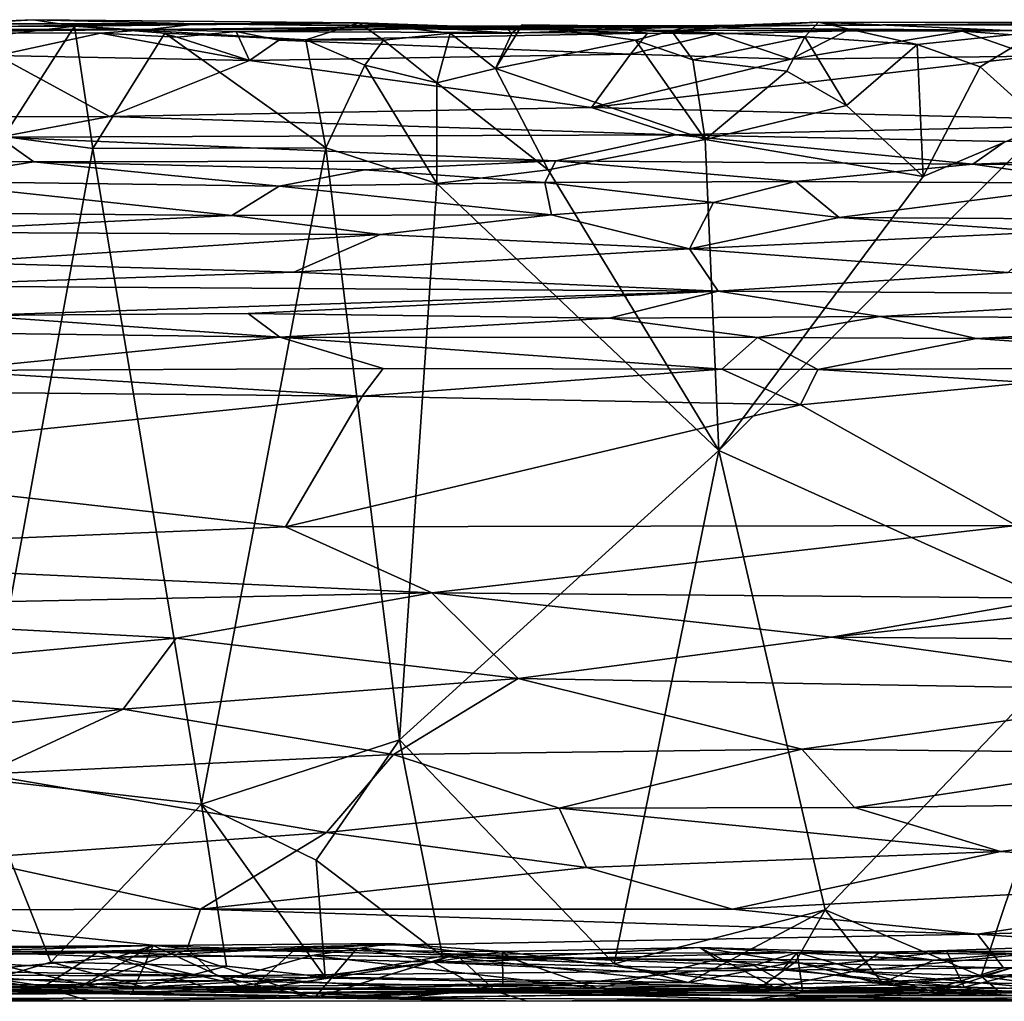
# Model space of a CAD drawing. Units: metres. Extents: x -28.4 to 6.6, y 3.9 to 6.4.
# Drawn here: x -16.5 to -14.5, y 4.4 to 6.4 of the extents above; entities that cross this region are included whole.
import ezdxf

# ---------------------------------------------------------------- set-up
doc = ezdxf.new("R2010")
doc.units = ezdxf.units.M

msp = doc.modelspace()

# ---------------------------------------------------------------- linework, layer by layer
at = {"layer": '1'}
for points in [[(-17.2288, 6.380684, 3.454499), (-16.153139, 6.380524, 3.643913), (-16.70057, 6.380894, 3.468681)], [(-17.2288, 6.380684, 3.454499), (-17.039294, 6.369578, 4.925652), (-16.153139, 6.380524, 3.643913)], [(-16.153139, 6.380524, 3.643913), (-17.039294, 6.369578, 4.925652), (-16.251597, 6.369295, 4.86925)], [(-16.487102, 6.389282, 3.324998), (-16.735593, 6.375548, 3.274455), (-16.70057, 6.380894, 3.468681)], [(-16.403945, 6.376207, 3.28364), (-16.735593, 6.375548, 3.274455), (-16.487102, 6.389282, 3.324998)], [(-16.153139, 6.380524, 3.643913), (-16.487102, 6.389282, 3.324998), (-16.70057, 6.380894, 3.468681)], [(-16.487102, 6.389282, 3.324998), (-16.153139, 6.380524, 3.643913), (-15.824854, 6.382897, 3.317384)], [(-15.824854, 6.382897, 3.317384), (-16.403945, 6.376207, 3.28364), (-16.487102, 6.389282, 3.324998)], [(-15.932834, 6.347969, 3.276737), (-16.403945, 6.376207, 3.28364), (-15.824854, 6.382897, 3.317384)], [(-16.153139, 6.380524, 3.643913), (-16.251597, 6.369295, 4.86925), (-15.611812, 6.376354, 3.948854)], [(-16.153139, 6.380524, 3.643913), (-15.525386, 6.372426, 3.587039), (-15.824854, 6.382897, 3.317384)], [(-16.153139, 6.380524, 3.643913), (-15.611812, 6.376354, 3.948854), (-15.525386, 6.372426, 3.587039)], [(-15.824854, 6.382897, 3.317384), (-15.774177, 6.347881, 3.269138), (-15.932834, 6.347969, 3.276737)], [(-15.824854, 6.382897, 3.317384), (-15.525386, 6.372426, 3.587039), (-15.512866, 6.362064, 3.39172)], [(-15.824854, 6.382897, 3.317384), (-15.512866, 6.362064, 3.39172), (-15.638536, 6.361721, 3.282169)], [(-15.824854, 6.382897, 3.317384), (-15.638536, 6.361721, 3.282169), (-15.774177, 6.347881, 3.269138)], [(-15.611812, 6.376354, 3.948854), (-14.445803, 6.367199, 5.209818), (-13.907173, 6.38042, 3.531647)], [(-14.845009, 6.377831, 3.551815), (-15.611812, 6.376354, 3.948854), (-13.907173, 6.38042, 3.531647)], [(-15.611812, 6.376354, 3.948854), (-14.845009, 6.377831, 3.551815), (-15.525386, 6.372426, 3.587039)], [(-15.546246, 6.29006, 3.287061), (-15.512866, 6.362064, 3.39172), (-15.492045, 6.378634, 3.297906)], [(-15.260999, 6.347742, 3.264156), (-15.546246, 6.29006, 3.287061), (-15.492045, 6.378634, 3.297906)], [(-15.525386, 6.372426, 3.587039), (-14.845009, 6.377831, 3.551815), (-15.152554, 6.374984, 3.412358)], [(-15.512866, 6.362064, 3.39172), (-15.152554, 6.374984, 3.412358), (-15.492045, 6.378634, 3.297906)], [(-15.18804, 6.366662, 3.301452), (-15.260999, 6.347742, 3.264156), (-15.492045, 6.378634, 3.297906)], [(-15.492045, 6.378634, 3.297906), (-15.152554, 6.374984, 3.412358), (-15.18804, 6.366662, 3.301452)], [(-14.888278, 6.384166, 3.304758), (-14.915908, 6.35428, 3.264042), (-15.18804, 6.366662, 3.301452)], [(-15.152554, 6.374984, 3.412358), (-14.888278, 6.384166, 3.304758), (-15.18804, 6.366662, 3.301452)], [(-14.845009, 6.377831, 3.551815), (-14.888278, 6.384166, 3.304758), (-15.152554, 6.374984, 3.412358)], [(-14.687495, 6.33865, 3.249922), (-14.915908, 6.35428, 3.264042), (-14.888278, 6.384166, 3.304758)], [(-14.845009, 6.377831, 3.551815), (-14.148798, 6.383439, 3.318385), (-14.888278, 6.384166, 3.304758)], [(-14.441444, 6.364619, 3.264492), (-14.687495, 6.33865, 3.249922), (-14.888278, 6.384166, 3.304758)], [(-14.441444, 6.364619, 3.264492), (-14.888278, 6.384166, 3.304758), (-14.148798, 6.383439, 3.318385)], [(-14.845009, 6.377831, 3.551815), (-13.907173, 6.38042, 3.531647), (-14.148798, 6.383439, 3.318385)], [(-16.251597, 6.369295, 4.86925), (-17.039294, 6.369578, 4.925652), (-16.839568, 6.362871, 5.24847)], [(-16.251597, 6.369295, 4.86925), (-16.839568, 6.362871, 5.24847), (-16.35044, 6.361969, 5.262902)], [(-16.561253, 6.316514, 5.277742), (-16.35044, 6.361969, 5.262902), (-16.839568, 6.362871, 5.24847)], [(-16.650485, 6.346626, 3.251378), (-16.735593, 6.375548, 3.274455), (-16.403945, 6.376207, 3.28364)], [(-16.650485, 6.346626, 3.251378), (-16.403945, 6.376207, 3.28364), (-16.547888, 6.151117, 3.260046)], [(-16.04752, 6.305852, 5.27913), (-16.35044, 6.361969, 5.262902), (-16.561253, 6.316514, 5.277742)], [(-16.403945, 6.376207, 3.28364), (-16.366129, 6.126841, 3.264774), (-16.547888, 6.151117, 3.260046)], [(-16.403945, 6.376207, 3.28364), (-16.219629, 6.361901, 3.273759), (-16.366129, 6.126841, 3.264774)], [(-15.932834, 6.347969, 3.276737), (-16.219629, 6.361901, 3.273759), (-16.403945, 6.376207, 3.28364)], [(-16.366129, 6.126841, 3.264774), (-16.219629, 6.361901, 3.273759), (-15.891668, 6.128029, 3.266922)], [(-16.194374, 6.353665, 5.26159), (-16.251597, 6.369295, 4.86925), (-16.35044, 6.361969, 5.262902)], [(-16.194374, 6.353665, 5.26159), (-16.35044, 6.361969, 5.262902), (-16.04752, 6.305852, 5.27913)], [(-16.251597, 6.369295, 4.86925), (-15.793809, 6.370408, 4.949859), (-15.611812, 6.376354, 3.948854)], [(-16.251597, 6.369295, 4.86925), (-16.074119, 6.365415, 5.236007), (-15.793809, 6.370408, 4.949859)], [(-16.074119, 6.365415, 5.236007), (-16.251597, 6.369295, 4.86925), (-16.194374, 6.353665, 5.26159)], [(-15.891668, 6.128029, 3.266922), (-16.219629, 6.361901, 3.273759), (-15.932834, 6.347969, 3.276737)], [(-16.074119, 6.365415, 5.236007), (-16.194374, 6.353665, 5.26159), (-16.04752, 6.305852, 5.27913)], [(-16.074119, 6.365415, 5.236007), (-15.554703, 6.372361, 5.212963), (-15.793809, 6.370408, 4.949859)], [(-15.236767, 6.361654, 5.247278), (-15.554703, 6.372361, 5.212963), (-16.074119, 6.365415, 5.236007)], [(-15.236767, 6.361654, 5.247278), (-16.074119, 6.365415, 5.236007), (-15.987333, 6.347415, 5.266247)], [(-16.074119, 6.365415, 5.236007), (-16.04752, 6.305852, 5.27913), (-15.987333, 6.347415, 5.266247)], [(-15.236767, 6.361654, 5.247278), (-15.987333, 6.347415, 5.266247), (-15.271069, 6.318944, 5.277034)], [(-15.274224, 6.367985, 5.018016), (-15.611812, 6.376354, 3.948854), (-15.793809, 6.370408, 4.949859)], [(-15.554703, 6.372361, 5.212963), (-15.274224, 6.367985, 5.018016), (-15.793809, 6.370408, 4.949859)], [(-15.638536, 6.361721, 3.282169), (-15.665734, 6.260583, 3.269492), (-15.774177, 6.347881, 3.269138)], [(-15.638536, 6.361721, 3.282169), (-15.546246, 6.29006, 3.287061), (-15.665734, 6.260583, 3.269492)], [(-15.512866, 6.362064, 3.39172), (-15.546246, 6.29006, 3.287061), (-15.638536, 6.361721, 3.282169)], [(-15.274224, 6.367985, 5.018016), (-14.445803, 6.367199, 5.209818), (-15.611812, 6.376354, 3.948854)], [(-15.274224, 6.367985, 5.018016), (-15.554703, 6.372361, 5.212963), (-15.236767, 6.361654, 5.247278)], [(-15.512866, 6.362064, 3.39172), (-15.525386, 6.372426, 3.587039), (-15.152554, 6.374984, 3.412358)], [(-15.274224, 6.367985, 5.018016), (-15.098099, 6.360184, 5.262604), (-14.831093, 6.366892, 5.246151)], [(-15.236767, 6.361654, 5.247278), (-15.098099, 6.360184, 5.262604), (-15.274224, 6.367985, 5.018016)], [(-14.831093, 6.366892, 5.246151), (-14.445803, 6.367199, 5.209818), (-15.274224, 6.367985, 5.018016)], [(-15.236767, 6.361654, 5.247278), (-15.271069, 6.318944, 5.277034), (-15.098099, 6.360184, 5.262604)], [(-14.944954, 6.309206, 5.278066), (-15.098099, 6.360184, 5.262604), (-15.271069, 6.318944, 5.277034)], [(-15.144148, 6.307833, 3.264574), (-15.260999, 6.347742, 3.264156), (-15.18804, 6.366662, 3.301452)], [(-15.18804, 6.366662, 3.301452), (-14.915908, 6.35428, 3.264042), (-15.144148, 6.307833, 3.264574)], [(-14.831093, 6.366892, 5.246151), (-15.098099, 6.360184, 5.262604), (-14.944954, 6.309206, 5.278066)], [(-14.831093, 6.366892, 5.246151), (-14.944954, 6.309206, 5.278066), (-14.595921, 6.365927, 5.263095)], [(-14.595921, 6.365927, 5.263095), (-14.944954, 6.309206, 5.278066), (-14.450526, 6.315134, 5.280103)], [(-14.831093, 6.366892, 5.246151), (-14.595921, 6.365927, 5.263095), (-14.445803, 6.367199, 5.209818)], [(-14.441444, 6.364619, 3.264492), (-14.558803, 6.293015, 3.241632), (-14.687495, 6.33865, 3.249922)], [(-14.595921, 6.365927, 5.263095), (-14.43678, 6.354646, 5.260053), (-14.445803, 6.367199, 5.209818)], [(-14.43678, 6.354646, 5.260053), (-14.595921, 6.365927, 5.263095), (-14.450526, 6.315134, 5.280103)], [(-14.441444, 6.364619, 3.264492), (-14.427479, 6.17432, 3.252925), (-14.558803, 6.293015, 3.241632)], [(-15.987333, 6.347415, 5.266247), (-16.04752, 6.305852, 5.27913), (-15.271069, 6.318944, 5.277034)], [(-15.812183, 6.296491, 3.251244), (-15.932834, 6.347969, 3.276737), (-15.774177, 6.347881, 3.269138)], [(-15.932834, 6.347969, 3.276737), (-15.812183, 6.296491, 3.251244), (-15.891668, 6.128029, 3.266922)], [(-15.812183, 6.296491, 3.251244), (-15.774177, 6.347881, 3.269138), (-15.665734, 6.260583, 3.269492)], [(-15.546246, 6.29006, 3.287061), (-15.260999, 6.347742, 3.264156), (-15.119324, 6.145296, 3.260406)], [(-15.119324, 6.145296, 3.260406), (-15.260999, 6.347742, 3.264156), (-15.144148, 6.307833, 3.264574)], [(-15.144148, 6.307833, 3.264574), (-14.915908, 6.35428, 3.264042), (-14.952934, 6.284155, 3.245621)], [(-14.952934, 6.284155, 3.245621), (-14.915908, 6.35428, 3.264042), (-14.831038, 6.214509, 3.25345)], [(-14.687495, 6.33865, 3.249922), (-14.831038, 6.214509, 3.25345), (-14.915908, 6.35428, 3.264042)], [(-14.831038, 6.214509, 3.25345), (-14.687495, 6.33865, 3.249922), (-14.675468, 6.070045, 3.252755)], [(-14.675468, 6.070045, 3.252755), (-14.687495, 6.33865, 3.249922), (-14.558803, 6.293015, 3.241632)], [(-15.271069, 6.318944, 5.277034), (-16.04752, 6.305852, 5.27913), (-15.35088, 6.210653, 5.278333)], [(-14.944954, 6.309206, 5.278066), (-15.271069, 6.318944, 5.277034), (-15.35088, 6.210653, 5.278333)], [(-17.294926, 6.190482, 5.280631), (-16.332511, 6.192258, 5.277775), (-16.561253, 6.316514, 5.277742)], [(-16.561253, 6.316514, 5.277742), (-16.332511, 6.192258, 5.277775), (-16.04752, 6.305852, 5.27913)], [(-16.04752, 6.305852, 5.27913), (-16.332511, 6.192258, 5.277775), (-15.35088, 6.210653, 5.278333)], [(-14.450526, 6.315134, 5.280103), (-15.35088, 6.210653, 5.278333), (-14.087081, 6.179496, 5.277728)], [(-14.450526, 6.315134, 5.280103), (-14.944954, 6.309206, 5.278066), (-15.35088, 6.210653, 5.278333)], [(-15.144148, 6.307833, 3.264574), (-14.952934, 6.284155, 3.245621), (-15.119324, 6.145296, 3.260406)], [(-15.665631, 6.05542, 3.264945), (-15.891668, 6.128029, 3.266922), (-15.812183, 6.296491, 3.251244)], [(-15.665631, 6.05542, 3.264945), (-15.812183, 6.296491, 3.251244), (-15.665734, 6.260583, 3.269492)], [(-15.43927, 6.083325, 3.26809), (-15.665734, 6.260583, 3.269492), (-15.546246, 6.29006, 3.287061)], [(-15.546246, 6.29006, 3.287061), (-15.119324, 6.145296, 3.260406), (-15.43927, 6.083325, 3.26809)], [(-15.119324, 6.145296, 3.260406), (-14.952934, 6.284155, 3.245621), (-14.831038, 6.214509, 3.25345)], [(-14.675468, 6.070045, 3.252755), (-14.558803, 6.293015, 3.241632), (-14.427479, 6.17432, 3.252925)], [(-15.665734, 6.260583, 3.269492), (-15.43927, 6.083325, 3.26809), (-15.665631, 6.05542, 3.264945)], [(-15.35088, 6.210653, 5.278333), (-16.332511, 6.192258, 5.277775), (-15.178604, 6.154896, 5.264041)], [(-15.178604, 6.154896, 5.264041), (-14.087081, 6.179496, 5.277728), (-15.35088, 6.210653, 5.278333)], [(-15.119324, 6.145296, 3.260406), (-14.831038, 6.214509, 3.25345), (-14.675468, 6.070045, 3.252755)], [(-17.294926, 6.190482, 5.280631), (-16.558076, 6.150328, 5.261464), (-16.332511, 6.192258, 5.277775)], [(-16.332511, 6.192258, 5.277775), (-16.558076, 6.150328, 5.261464), (-15.178604, 6.154896, 5.264041)], [(-14.508318, 6.14106, 5.256291), (-14.087081, 6.179496, 5.277728), (-15.178604, 6.154896, 5.264041)], [(-14.427479, 6.17432, 3.252925), (-15.091594, 5.511943, 3.254968), (-14.675468, 6.070045, 3.252755)], [(-15.091594, 5.511943, 3.254968), (-14.427479, 6.17432, 3.252925), (-14.315546, 5.161428, 3.250214)], [(-16.558076, 6.150328, 5.261464), (-17.227746, 6.107293, 5.18662), (-16.486604, 6.099852, 5.202606)], [(-16.600898, 4.843778, 3.249899), (-16.547888, 6.151117, 3.260046), (-16.366129, 6.126841, 3.264774)], [(-15.178604, 6.154896, 5.264041), (-16.558076, 6.150328, 5.261464), (-15.423391, 6.10212, 5.191769)], [(-16.486604, 6.099852, 5.202606), (-15.423391, 6.10212, 5.191769), (-16.558076, 6.150328, 5.261464)], [(-15.091594, 5.511943, 3.254968), (-15.43927, 6.083325, 3.26809), (-15.119324, 6.145296, 3.260406)], [(-15.178604, 6.154896, 5.264041), (-15.423391, 6.10212, 5.191769), (-14.573907, 6.095116, 5.193277)], [(-14.508318, 6.14106, 5.256291), (-15.178604, 6.154896, 5.264041), (-14.573907, 6.095116, 5.193277)], [(-15.119324, 6.145296, 3.260406), (-14.675468, 6.070045, 3.252755), (-15.091594, 5.511943, 3.254968)], [(-14.508318, 6.14106, 5.256291), (-14.573907, 6.095116, 5.193277), (-13.367817, 6.140033, 5.253463)], [(-14.573907, 6.095116, 5.193277), (-13.80094, 6.087406, 5.187412), (-13.367817, 6.140033, 5.253463)], [(-16.600898, 4.843778, 3.249899), (-16.366129, 6.126841, 3.264774), (-16.145146, 4.791702, 3.251137)], [(-16.145146, 4.791702, 3.251137), (-16.366129, 6.126841, 3.264774), (-15.891668, 6.128029, 3.266922)], [(-15.742063, 4.922382, 3.249854), (-16.145146, 4.791702, 3.251137), (-15.891668, 6.128029, 3.266922)], [(-15.742063, 4.922382, 3.249854), (-15.891668, 6.128029, 3.266922), (-15.665631, 6.05542, 3.264945)], [(-17.227746, 6.107293, 5.18662), (-16.734936, 6.060568, 5.190293), (-16.486604, 6.099852, 5.202606)], [(-16.734936, 6.060568, 5.190293), (-15.986545, 6.050404, 5.198658), (-16.486604, 6.099852, 5.202606)], [(-16.486604, 6.099852, 5.202606), (-15.812755, 6.083309, 5.189885), (-15.423391, 6.10212, 5.191769)], [(-15.812755, 6.083309, 5.189885), (-16.486604, 6.099852, 5.202606), (-15.986545, 6.050404, 5.198658)], [(-15.812755, 6.083309, 5.189885), (-15.445865, 6.057882, 5.189139), (-15.423391, 6.10212, 5.191769)], [(-15.423391, 6.10212, 5.191769), (-15.445865, 6.057882, 5.189139), (-14.935511, 6.059776, 5.1907)], [(-14.573907, 6.095116, 5.193277), (-15.423391, 6.10212, 5.191769), (-14.935511, 6.059776, 5.1907)], [(-15.812755, 6.083309, 5.189885), (-15.986545, 6.050404, 5.198658), (-15.445865, 6.057882, 5.189139)], [(-15.665631, 6.05542, 3.264945), (-15.43927, 6.083325, 3.26809), (-15.091594, 5.511943, 3.254968)], [(-14.935511, 6.059776, 5.1907), (-14.300076, 6.056602, 5.192056), (-14.573907, 6.095116, 5.193277)], [(-14.300076, 6.056602, 5.192056), (-13.80094, 6.087406, 5.187412), (-14.573907, 6.095116, 5.193277)], [(-17.034854, 5.99874, 5.255514), (-16.083252, 5.990586, 5.257477), (-16.734936, 6.060568, 5.190293)], [(-16.083252, 5.990586, 5.257477), (-15.986545, 6.050404, 5.198658), (-16.734936, 6.060568, 5.190293)], [(-15.445865, 6.057882, 5.189139), (-15.986545, 6.050404, 5.198658), (-15.431958, 5.99163, 5.259746)], [(-15.101861, 6.016922, 5.23732), (-14.935511, 6.059776, 5.1907), (-15.445865, 6.057882, 5.189139)], [(-15.101861, 6.016922, 5.23732), (-15.445865, 6.057882, 5.189139), (-15.431958, 5.99163, 5.259746)], [(-14.935511, 6.059776, 5.1907), (-15.101861, 6.016922, 5.23732), (-14.846486, 5.986613, 5.260005)], [(-14.935511, 6.059776, 5.1907), (-14.846486, 5.986613, 5.260005), (-14.300076, 6.056602, 5.192056)], [(-14.846486, 5.986613, 5.260005), (-13.729284, 5.979677, 5.25744), (-14.300076, 6.056602, 5.192056)], [(-15.431958, 5.99163, 5.259746), (-15.986545, 6.050404, 5.198658), (-16.083252, 5.990586, 5.257477)], [(-15.742063, 4.922382, 3.249854), (-15.665631, 6.05542, 3.264945), (-15.091594, 5.511943, 3.254968)], [(-15.151341, 5.922794, 5.271398), (-15.101861, 6.016922, 5.23732), (-15.431958, 5.99163, 5.259746)], [(-15.151341, 5.922794, 5.271398), (-14.846486, 5.986613, 5.260005), (-15.101861, 6.016922, 5.23732)], [(-17.034854, 5.99874, 5.255514), (-16.785205, 5.956745, 5.270565), (-16.083252, 5.990586, 5.257477)], [(-16.083252, 5.990586, 5.257477), (-16.785205, 5.956745, 5.270565), (-15.780867, 5.951982, 5.269119)], [(-15.431958, 5.99163, 5.259746), (-16.083252, 5.990586, 5.257477), (-15.780867, 5.951982, 5.269119)], [(-15.780867, 5.951982, 5.269119), (-15.151341, 5.922794, 5.271398), (-15.431958, 5.99163, 5.259746)], [(-14.846486, 5.986613, 5.260005), (-15.151341, 5.922794, 5.271398), (-14.414682, 5.956993, 5.264774)], [(-14.846486, 5.986613, 5.260005), (-14.414682, 5.956993, 5.264774), (-13.729284, 5.979677, 5.25744)], [(-15.780867, 5.951982, 5.269119), (-16.785205, 5.956745, 5.270565), (-16.64666, 5.894773, 5.271176)], [(-14.414682, 5.956993, 5.264774), (-15.151341, 5.922794, 5.271398), (-14.501758, 5.874197, 5.265511)], [(-15.780867, 5.951982, 5.269119), (-16.64666, 5.894773, 5.271176), (-15.956813, 5.875294, 5.26833)], [(-15.956813, 5.875294, 5.26833), (-15.151341, 5.922794, 5.271398), (-15.780867, 5.951982, 5.269119)], [(-15.092399, 5.836342, 5.252218), (-15.151341, 5.922794, 5.271398), (-15.956813, 5.875294, 5.26833)], [(-15.092399, 5.836342, 5.252218), (-14.501758, 5.874197, 5.265511), (-15.151341, 5.922794, 5.271398)], [(-16.781689, 5.847228, 5.255143), (-15.956813, 5.875294, 5.26833), (-16.64666, 5.894773, 5.271176)], [(-15.956813, 5.875294, 5.26833), (-16.781689, 5.847228, 5.255143), (-15.092399, 5.836342, 5.252218)], [(-15.092399, 5.836342, 5.252218), (-13.990612, 5.829765, 5.243958), (-14.501758, 5.874197, 5.265511)], [(-15.092399, 5.836342, 5.252218), (-16.781689, 5.847228, 5.255143), (-16.609986, 5.786705, 5.190639)], [(-16.609986, 5.786705, 5.190639), (-16.050293, 5.790936, 5.198609), (-15.092399, 5.836342, 5.252218)], [(-16.050293, 5.790936, 5.198609), (-15.314882, 5.781059, 5.18135), (-15.092399, 5.836342, 5.252218)], [(-15.314882, 5.781059, 5.18135), (-14.762663, 5.785004, 5.19034), (-15.092399, 5.836342, 5.252218)], [(-14.762663, 5.785004, 5.19034), (-13.990612, 5.829765, 5.243958), (-15.092399, 5.836342, 5.252218)], [(-13.990612, 5.829765, 5.243958), (-14.762663, 5.785004, 5.19034), (-13.802571, 5.77953, 5.183818)], [(-16.710576, 5.751807, 5.184858), (-15.985299, 5.742727, 5.184859), (-16.609986, 5.786705, 5.190639)], [(-16.609986, 5.786705, 5.190639), (-15.985299, 5.742727, 5.184859), (-16.050293, 5.790936, 5.198609)], [(-15.985299, 5.742727, 5.184859), (-15.314882, 5.781059, 5.18135), (-16.050293, 5.790936, 5.198609)], [(-15.012434, 5.741981, 5.1886), (-15.314882, 5.781059, 5.18135), (-15.985299, 5.742727, 5.184859)], [(-15.314882, 5.781059, 5.18135), (-15.012434, 5.741981, 5.1886), (-14.762663, 5.785004, 5.19034)], [(-15.012434, 5.741981, 5.1886), (-14.567099, 5.739699, 5.191853), (-14.762663, 5.785004, 5.19034)], [(-14.567099, 5.739699, 5.191853), (-13.802571, 5.77953, 5.183818), (-14.762663, 5.785004, 5.19034)], [(-14.567099, 5.739699, 5.191853), (-13.726635, 5.745323, 5.185317), (-13.802571, 5.77953, 5.183818)], [(-16.710576, 5.751807, 5.184858), (-16.671286, 5.675, 5.252024), (-15.985299, 5.742727, 5.184859)], [(-15.775034, 5.678914, 5.244037), (-15.985299, 5.742727, 5.184859), (-16.671286, 5.675, 5.252024)], [(-15.085451, 5.677135, 5.24636), (-15.985299, 5.742727, 5.184859), (-15.775034, 5.678914, 5.244037)], [(-15.012434, 5.741981, 5.1886), (-15.985299, 5.742727, 5.184859), (-15.085451, 5.677135, 5.24636)], [(-15.085451, 5.677135, 5.24636), (-14.889713, 5.676814, 5.244259), (-15.012434, 5.741981, 5.1886)], [(-14.889713, 5.676814, 5.244259), (-14.567099, 5.739699, 5.191853), (-15.012434, 5.741981, 5.1886)], [(-14.889713, 5.676814, 5.244259), (-13.748003, 5.681349, 5.243273), (-14.567099, 5.739699, 5.191853)], [(-14.567099, 5.739699, 5.191853), (-13.748003, 5.681349, 5.243273), (-13.726635, 5.745323, 5.185317)], [(-15.775034, 5.678914, 5.244037), (-16.671286, 5.675, 5.252024), (-15.817982, 5.622714, 5.261035)], [(-15.775034, 5.678914, 5.244037), (-15.817982, 5.622714, 5.261035), (-15.085451, 5.677135, 5.24636)], [(-15.085451, 5.677135, 5.24636), (-15.817982, 5.622714, 5.261035), (-14.925046, 5.605124, 5.259919)], [(-15.085451, 5.677135, 5.24636), (-14.925046, 5.605124, 5.259919), (-14.889713, 5.676814, 5.244259)], [(-14.458858, 5.65048, 5.253928), (-14.889713, 5.676814, 5.244259), (-14.925046, 5.605124, 5.259919)], [(-14.889713, 5.676814, 5.244259), (-14.458858, 5.65048, 5.253928), (-13.748003, 5.681349, 5.243273)], [(-17.323066, 5.636736, 5.267285), (-15.817982, 5.622714, 5.261035), (-16.671286, 5.675, 5.252024)], [(-15.817982, 5.622714, 5.261035), (-17.323066, 5.636736, 5.267285), (-17.138708, 5.486614, 5.262197)], [(-14.925046, 5.605124, 5.259919), (-14.48604, 5.359155, 5.246714), (-14.458858, 5.65048, 5.253928)], [(-17.138708, 5.486614, 5.262197), (-15.973612, 5.356173, 5.251119), (-15.817982, 5.622714, 5.261035)], [(-15.973612, 5.356173, 5.251119), (-14.925046, 5.605124, 5.259919), (-15.817982, 5.622714, 5.261035)], [(-15.973612, 5.356173, 5.251119), (-14.48604, 5.359155, 5.246714), (-14.925046, 5.605124, 5.259919)], [(-15.742063, 4.922382, 3.249854), (-15.091594, 5.511943, 3.254968), (-15.304295, 4.465956, 3.245435)], [(-14.874959, 4.576387, 3.250049), (-15.304295, 4.465956, 3.245435), (-15.091594, 5.511943, 3.254968)], [(-14.315546, 5.161428, 3.250214), (-14.874959, 4.576387, 3.250049), (-15.091594, 5.511943, 3.254968)], [(-17.138708, 5.486614, 5.262197), (-17.348712, 5.299435, 5.250015), (-15.973612, 5.356173, 5.251119)], [(-15.675813, 5.222085, 5.232686), (-15.973612, 5.356173, 5.251119), (-17.348712, 5.299435, 5.250015)], [(-15.973612, 5.356173, 5.251119), (-15.675813, 5.222085, 5.232686), (-14.48604, 5.359155, 5.246714)], [(-14.48604, 5.359155, 5.246714), (-15.675813, 5.222085, 5.232686), (-14.403594, 5.210689, 5.224321)], [(-17.348712, 5.299435, 5.250015), (-17.295549, 5.1888, 5.230807), (-15.675813, 5.222085, 5.232686)], [(-13.507967, 5.12062, 5.192305), (-13.61692, 5.264865, 5.234058), (-14.861855, 5.131258, 5.205388)], [(-14.403594, 5.210689, 5.224321), (-14.861855, 5.131258, 5.205388), (-13.61692, 5.264865, 5.234058)], [(-15.675813, 5.222085, 5.232686), (-17.295549, 5.1888, 5.230807), (-16.196419, 5.129669, 5.208986)], [(-15.675813, 5.222085, 5.232686), (-16.196419, 5.129669, 5.208986), (-15.499816, 5.047291, 5.17424)], [(-14.403594, 5.210689, 5.224321), (-15.675813, 5.222085, 5.232686), (-14.861855, 5.131258, 5.205388)], [(-15.675813, 5.222085, 5.232686), (-15.499816, 5.047291, 5.17424), (-14.861855, 5.131258, 5.205388)], [(-17.113517, 5.044823, 5.179513), (-16.196419, 5.129669, 5.208986), (-17.295549, 5.1888, 5.230807)], [(-14.874959, 4.576387, 3.250049), (-14.315546, 5.161428, 3.250214), (-14.557225, 4.441039, 3.250476)], [(-13.964425, 4.60191, 3.248834), (-14.557225, 4.441039, 3.250476), (-14.315546, 5.161428, 3.250214)], [(-17.113517, 5.044823, 5.179513), (-16.304572, 4.984904, 5.149338), (-16.196419, 5.129669, 5.208986)], [(-16.304572, 4.984904, 5.149338), (-15.499816, 5.047291, 5.17424), (-16.196419, 5.129669, 5.208986)], [(-14.067261, 5.022268, 5.157121), (-14.861855, 5.131258, 5.205388), (-15.499816, 5.047291, 5.17424)], [(-13.507967, 5.12062, 5.192305), (-14.861855, 5.131258, 5.205388), (-14.067261, 5.022268, 5.157121)], [(-16.304572, 4.984904, 5.149338), (-17.113517, 5.044823, 5.179513), (-17.042682, 4.897329, 5.101302)], [(-15.499816, 5.047291, 5.17424), (-16.304572, 4.984904, 5.149338), (-15.753684, 4.892252, 5.089314)], [(-14.922426, 4.903137, 5.091508), (-15.499816, 5.047291, 5.17424), (-15.753684, 4.892252, 5.089314)], [(-15.499816, 5.047291, 5.17424), (-14.922426, 4.903137, 5.091508), (-14.067261, 5.022268, 5.157121)], [(-14.922426, 4.903137, 5.091508), (-14.083357, 4.894715, 5.086712), (-14.067261, 5.022268, 5.157121)], [(-16.304572, 4.984904, 5.149338), (-17.042682, 4.897329, 5.101302), (-16.589509, 4.852342, 5.070388)], [(-15.753684, 4.892252, 5.089314), (-16.304572, 4.984904, 5.149338), (-16.589509, 4.852342, 5.070388)], [(-15.742063, 4.922382, 3.249854), (-15.911234, 4.677393, 3.252176), (-16.145146, 4.791702, 3.251137)], [(-15.911234, 4.677393, 3.252176), (-15.742063, 4.922382, 3.249854), (-15.654199, 4.481682, 3.240561)], [(-15.304295, 4.465956, 3.245435), (-15.654199, 4.481682, 3.240561), (-15.742063, 4.922382, 3.249854)], [(-15.416459, 4.783408, 5.004611), (-14.922426, 4.903137, 5.091508), (-15.753684, 4.892252, 5.089314)], [(-14.922426, 4.903137, 5.091508), (-15.416459, 4.783408, 5.004611), (-14.815307, 4.784393, 5.004805)], [(-14.083357, 4.894715, 5.086712), (-14.922426, 4.903137, 5.091508), (-14.815307, 4.784393, 5.004805)], [(-13.682426, 4.797876, 5.008309), (-14.083357, 4.894715, 5.086712), (-14.815307, 4.784393, 5.004805)], [(-15.890584, 4.733467, 4.966408), (-15.753684, 4.892252, 5.089314), (-16.589509, 4.852342, 5.070388)], [(-15.753684, 4.892252, 5.089314), (-15.890584, 4.733467, 4.966408), (-15.416459, 4.783408, 5.004611)], [(-16.589509, 4.852342, 5.070388), (-16.623507, 4.680497, 4.920119), (-15.890584, 4.733467, 4.966408)], [(-16.451683, 4.469444, 3.24572), (-16.600898, 4.843778, 3.249899), (-16.145146, 4.791702, 3.251137)], [(-16.600898, 4.843778, 3.249899), (-16.451683, 4.469444, 3.24572), (-16.560546, 4.437483, 3.252818)], [(-13.682426, 4.797876, 5.008309), (-14.815307, 4.784393, 5.004805), (-14.517653, 4.694767, 4.920299)], [(-14.517653, 4.694767, 4.920299), (-13.804232, 4.643061, 4.855552), (-13.682426, 4.797876, 5.008309)], [(-16.093823, 4.461122, 3.245711), (-16.451683, 4.469444, 3.24572), (-16.145146, 4.791702, 3.251137)], [(-16.145146, 4.791702, 3.251137), (-15.893389, 4.438757, 3.260672), (-16.093823, 4.461122, 3.245711)], [(-15.911234, 4.677393, 3.252176), (-15.893389, 4.438757, 3.260672), (-16.145146, 4.791702, 3.251137)], [(-15.890584, 4.733467, 4.966408), (-15.360964, 4.662332, 4.887906), (-15.416459, 4.783408, 5.004611)], [(-15.416459, 4.783408, 5.004611), (-14.517653, 4.694767, 4.920299), (-14.815307, 4.784393, 5.004805)], [(-15.360964, 4.662332, 4.887906), (-14.517653, 4.694767, 4.920299), (-15.416459, 4.783408, 5.004611)], [(-16.146755, 4.577538, 4.795586), (-15.890584, 4.733467, 4.966408), (-16.623507, 4.680497, 4.920119)], [(-16.146755, 4.577538, 4.795586), (-15.360964, 4.662332, 4.887906), (-15.890584, 4.733467, 4.966408)], [(-14.517653, 4.694767, 4.920299), (-15.360964, 4.662332, 4.887906), (-15.063654, 4.5775, 4.784165)], [(-15.063654, 4.5775, 4.784165), (-13.804232, 4.643061, 4.855552), (-14.517653, 4.694767, 4.920299)], [(-16.146755, 4.577538, 4.795586), (-16.623507, 4.680497, 4.920119), (-16.922696, 4.575259, 4.795412)], [(-15.893389, 4.438757, 3.260672), (-15.911234, 4.677393, 3.252176), (-15.654199, 4.481682, 3.240561)], [(-15.063654, 4.5775, 4.784165), (-15.360964, 4.662332, 4.887906), (-16.146755, 4.577538, 4.795586)], [(-15.063654, 4.5775, 4.784165), (-14.564455, 4.526355, 4.701295), (-13.804232, 4.643061, 4.855552)], [(-13.804232, 4.643061, 4.855552), (-14.564455, 4.526355, 4.701295), (-13.798503, 4.549853, 4.728639)], [(-13.964425, 4.60191, 3.248834), (-14.131372, 4.432801, 3.254977), (-14.557225, 4.441039, 3.250476)], [(-16.146755, 4.577538, 4.795586), (-16.922696, 4.575259, 4.795412), (-16.174199, 4.496987, 4.667267)], [(-16.922696, 4.575259, 4.795412), (-16.810933, 4.479587, 4.633918), (-16.174199, 4.496987, 4.667267)], [(-14.564455, 4.526355, 4.701295), (-16.146755, 4.577538, 4.795586), (-16.174199, 4.496987, 4.667267)], [(-16.146755, 4.577538, 4.795586), (-14.564455, 4.526355, 4.701295), (-15.063654, 4.5775, 4.784165)], [(-15.153523, 4.428177, 3.259038), (-15.304295, 4.465956, 3.245435), (-14.874959, 4.576387, 3.250049)], [(-14.874959, 4.576387, 3.250049), (-14.935444, 4.470079, 3.244923), (-15.153523, 4.428177, 3.259038)], [(-14.874959, 4.576387, 3.250049), (-14.755106, 4.423729, 3.256131), (-14.935444, 4.470079, 3.244923)], [(-14.874959, 4.576387, 3.250049), (-14.557225, 4.441039, 3.250476), (-14.755106, 4.423729, 3.256131)], [(-13.798503, 4.549853, 4.728639), (-14.564455, 4.526355, 4.701295), (-13.867692, 4.478554, 4.60449)], [(-16.174199, 4.496987, 4.667267), (-14.51143, 4.458083, 4.56813), (-14.564455, 4.526355, 4.701295)], [(-13.867692, 4.478554, 4.60449), (-14.564455, 4.526355, 4.701295), (-14.51143, 4.458083, 4.56813)], [(-16.671317, 4.490898, 3.591756), (-17.394455, 4.495704, 3.579293), (-16.243651, 4.503676, 3.566842)], [(-16.243651, 4.503676, 3.566842), (-17.394455, 4.495704, 3.579293), (-16.744895, 4.49573, 3.533705)], [(-16.114273, 4.441925, 4.531595), (-16.174199, 4.496987, 4.667267), (-16.810933, 4.479587, 4.633918)], [(-16.316713, 4.480058, 3.529903), (-16.744895, 4.49573, 3.533705), (-16.786749, 4.435365, 3.483421)], [(-16.316713, 4.480058, 3.529903), (-16.243651, 4.503676, 3.566842), (-16.744895, 4.49573, 3.533705)], [(-16.384941, 4.423821, 3.64775), (-16.671317, 4.490898, 3.591756), (-16.243651, 4.503676, 3.566842)], [(-16.243651, 4.503676, 3.566842), (-16.286793, 4.406207, 3.686151), (-16.384941, 4.423821, 3.64775)], [(-15.672189, 4.469896, 3.835749), (-15.827889, 4.498142, 3.881554), (-16.356133, 4.489656, 3.857139)], [(-16.356133, 4.489656, 3.857139), (-15.827889, 4.498142, 3.881554), (-16.195597, 4.491616, 3.890076)], [(-15.759291, 4.507719, 3.549403), (-16.243651, 4.503676, 3.566842), (-16.316713, 4.480058, 3.529903)], [(-16.316713, 4.480058, 3.529903), (-15.920284, 4.482961, 3.516556), (-15.759291, 4.507719, 3.549403)], [(-16.243651, 4.503676, 3.566842), (-16.04684, 4.412308, 3.653825), (-16.286793, 4.406207, 3.686151)], [(-15.956727, 4.493081, 3.586648), (-16.243651, 4.503676, 3.566842), (-15.759291, 4.507719, 3.549403)], [(-16.04684, 4.412308, 3.653825), (-16.243651, 4.503676, 3.566842), (-15.956727, 4.493081, 3.586648)], [(-16.195597, 4.491616, 3.890076), (-15.827889, 4.498142, 3.881554), (-15.914838, 4.396757, 3.976048)], [(-14.51143, 4.458083, 4.56813), (-16.174199, 4.496987, 4.667267), (-16.114273, 4.441925, 4.531595)], [(-15.531926, 4.491205, 3.577124), (-16.04684, 4.412308, 3.653825), (-15.956727, 4.493081, 3.586648)], [(-15.531926, 4.491205, 3.577124), (-15.956727, 4.493081, 3.586648), (-15.759291, 4.507719, 3.549403)], [(-15.759291, 4.507719, 3.549403), (-15.920284, 4.482961, 3.516556), (-15.516776, 4.478163, 3.522414)], [(-15.827889, 4.498142, 3.881554), (-15.62721, 4.48582, 3.881182), (-15.914838, 4.396757, 3.976048)], [(-15.62721, 4.48582, 3.881182), (-15.827889, 4.498142, 3.881554), (-15.672189, 4.469896, 3.835749)], [(-15.531926, 4.491205, 3.577124), (-15.759291, 4.507719, 3.549403), (-15.516776, 4.478163, 3.522414)], [(-15.531926, 4.491205, 3.577124), (-15.516776, 4.478163, 3.522414), (-15.129991, 4.499419, 3.56339)], [(-15.531926, 4.491205, 3.577124), (-15.129991, 4.499419, 3.56339), (-14.978824, 4.418339, 3.642681)], [(-15.129991, 4.499419, 3.56339), (-15.516776, 4.478163, 3.522414), (-15.095285, 4.474787, 3.510046)], [(-14.764756, 4.488573, 3.549862), (-14.819261, 4.450514, 3.608517), (-15.129991, 4.499419, 3.56339)], [(-15.129991, 4.499419, 3.56339), (-15.095285, 4.474787, 3.510046), (-14.653695, 4.473885, 3.51875)], [(-14.819261, 4.450514, 3.608517), (-14.978824, 4.418339, 3.642681), (-15.129991, 4.499419, 3.56339)], [(-15.129991, 4.499419, 3.56339), (-14.653695, 4.473885, 3.51875), (-14.764756, 4.488573, 3.549862)], [(-14.764756, 4.488573, 3.549862), (-14.271082, 4.505657, 3.55372), (-14.819261, 4.450514, 3.608517)], [(-14.271082, 4.505657, 3.55372), (-14.075081, 4.425637, 3.62152), (-14.819261, 4.450514, 3.608517)], [(-14.271082, 4.505657, 3.55372), (-14.764756, 4.488573, 3.549862), (-14.653695, 4.473885, 3.51875)], [(-14.018984, 4.470745, 3.509306), (-14.271082, 4.505657, 3.55372), (-14.653695, 4.473885, 3.51875)], [(-14.591597, 4.418536, 3.790128), (-14.29146, 4.492753, 3.86034), (-14.626679, 4.49161, 3.858571)], [(-14.412414, 4.484956, 3.883959), (-14.626679, 4.49161, 3.858571), (-14.29146, 4.492753, 3.86034)], [(-14.306668, 4.412096, 3.789788), (-14.29146, 4.492753, 3.86034), (-14.591597, 4.418536, 3.790128)], [(-17.646365, 4.468575, 4.613008), (-16.114273, 4.441925, 4.531595), (-16.810933, 4.479587, 4.633918)], [(-17.288346, 4.492121, 3.871006), (-16.890185, 4.484217, 3.843131), (-16.195597, 4.491616, 3.890076)], [(-16.820903, 4.480859, 3.900852), (-17.288346, 4.492121, 3.871006), (-16.195597, 4.491616, 3.890076)], [(-16.384941, 4.423821, 3.64775), (-17.177682, 4.422382, 3.64903), (-16.671317, 4.490898, 3.591756)], [(-17.134939, 4.416931, 3.798245), (-16.465492, 4.420444, 3.79899), (-16.890185, 4.484217, 3.843131)], [(-16.890185, 4.484217, 3.843131), (-16.356133, 4.489656, 3.857139), (-16.195597, 4.491616, 3.890076)], [(-16.890185, 4.484217, 3.843131), (-16.465492, 4.420444, 3.79899), (-16.356133, 4.489656, 3.857139)], [(-16.820903, 4.480859, 3.900852), (-16.195597, 4.491616, 3.890076), (-16.42784, 4.407311, 3.978176)], [(-16.820903, 4.480859, 3.900852), (-16.42784, 4.407311, 3.978176), (-16.723698, 4.399659, 3.972806)], [(-16.104553, 4.431782, 3.483273), (-16.316713, 4.480058, 3.529903), (-16.786749, 4.435365, 3.483421)], [(-16.356133, 4.489656, 3.857139), (-16.465492, 4.420444, 3.79899), (-16.125652, 4.414422, 3.781027)], [(-15.914838, 4.396757, 3.976048), (-16.42784, 4.407311, 3.978176), (-16.195597, 4.491616, 3.890076)], [(-15.672189, 4.469896, 3.835749), (-16.356133, 4.489656, 3.857139), (-16.125652, 4.414422, 3.781027)], [(-16.316713, 4.480058, 3.529903), (-16.104553, 4.431782, 3.483273), (-15.920284, 4.482961, 3.516556)], [(-16.104553, 4.431782, 3.483273), (-15.338575, 4.41626, 3.469366), (-15.920284, 4.482961, 3.516556)], [(-15.531365, 4.422905, 3.63969), (-16.04684, 4.412308, 3.653825), (-15.531926, 4.491205, 3.577124)], [(-15.338575, 4.41626, 3.469366), (-15.516776, 4.478163, 3.522414), (-15.920284, 4.482961, 3.516556)], [(-15.914838, 4.396757, 3.976048), (-15.62721, 4.48582, 3.881182), (-15.545145, 4.409539, 3.96664)], [(-15.654199, 4.481682, 3.240561), (-15.153523, 4.428177, 3.259038), (-15.893389, 4.438757, 3.260672)], [(-14.932117, 4.489183, 3.875809), (-15.62721, 4.48582, 3.881182), (-15.672189, 4.469896, 3.835749)], [(-14.961624, 4.454285, 3.825514), (-14.932117, 4.489183, 3.875809), (-15.672189, 4.469896, 3.835749)], [(-15.304295, 4.465956, 3.245435), (-15.153523, 4.428177, 3.259038), (-15.654199, 4.481682, 3.240561)], [(-15.020064, 4.462571, 3.907377), (-15.62721, 4.48582, 3.881182), (-14.932117, 4.489183, 3.875809)], [(-15.545145, 4.409539, 3.96664), (-15.62721, 4.48582, 3.881182), (-15.020064, 4.462571, 3.907377)], [(-15.531926, 4.491205, 3.577124), (-14.978824, 4.418339, 3.642681), (-15.531365, 4.422905, 3.63969)], [(-15.095285, 4.474787, 3.510046), (-15.516776, 4.478163, 3.522414), (-15.338575, 4.41626, 3.469366)], [(-15.095285, 4.474787, 3.510046), (-15.338575, 4.41626, 3.469366), (-14.75299, 4.42942, 3.477629)], [(-14.653695, 4.473885, 3.51875), (-15.095285, 4.474787, 3.510046), (-14.75299, 4.42942, 3.477629)], [(-14.920163, 4.407251, 3.953149), (-15.020064, 4.462571, 3.907377), (-14.932117, 4.489183, 3.875809)], [(-14.932117, 4.489183, 3.875809), (-14.961624, 4.454285, 3.825514), (-14.626679, 4.49161, 3.858571)], [(-14.961624, 4.454285, 3.825514), (-14.591597, 4.418536, 3.790128), (-14.626679, 4.49161, 3.858571)], [(-14.412414, 4.484956, 3.883959), (-14.932117, 4.489183, 3.875809), (-14.626679, 4.49161, 3.858571)], [(-14.412414, 4.484956, 3.883959), (-14.648838, 4.407646, 3.962117), (-14.932117, 4.489183, 3.875809)], [(-14.932117, 4.489183, 3.875809), (-14.648838, 4.407646, 3.962117), (-14.920163, 4.407251, 3.953149)], [(-14.018984, 4.470745, 3.509306), (-14.653695, 4.473885, 3.51875), (-14.75299, 4.42942, 3.477629)], [(-14.262117, 4.414673, 3.939009), (-14.648838, 4.407646, 3.962117), (-14.412414, 4.484956, 3.883959)], [(-14.51143, 4.458083, 4.56813), (-14.06398, 4.427234, 4.469124), (-13.867692, 4.478554, 4.60449)], [(-17.92523, 4.445774, 4.553207), (-16.114273, 4.441925, 4.531595), (-17.646365, 4.468575, 4.613008)], [(-16.451683, 4.469444, 3.24572), (-16.261558, 4.418988, 3.278203), (-16.560546, 4.437483, 3.252818)], [(-16.261558, 4.418988, 3.278203), (-16.451683, 4.469444, 3.24572), (-16.093823, 4.461122, 3.245711)], [(-16.261558, 4.418988, 3.278203), (-16.093823, 4.461122, 3.245711), (-15.893389, 4.438757, 3.260672)], [(-15.672189, 4.469896, 3.835749), (-16.125652, 4.414422, 3.781027), (-15.572777, 4.414174, 3.788153)], [(-14.51143, 4.458083, 4.56813), (-16.114273, 4.441925, 4.531595), (-14.659293, 4.412753, 4.417145)], [(-14.591597, 4.418536, 3.790128), (-14.961624, 4.454285, 3.825514), (-15.672189, 4.469896, 3.835749)], [(-15.572777, 4.414174, 3.788153), (-14.591597, 4.418536, 3.790128), (-15.672189, 4.469896, 3.835749)], [(-15.020064, 4.462571, 3.907377), (-14.920163, 4.407251, 3.953149), (-15.545145, 4.409539, 3.96664)], [(-15.013236, 4.413551, 3.283307), (-15.153523, 4.428177, 3.259038), (-14.935444, 4.470079, 3.244923)], [(-14.935444, 4.470079, 3.244923), (-14.755106, 4.423729, 3.256131), (-15.013236, 4.413551, 3.283307)], [(-14.75299, 4.42942, 3.477629), (-13.836365, 4.418852, 3.464987), (-14.018984, 4.470745, 3.509306)], [(-14.659293, 4.412753, 4.417145), (-14.06398, 4.427234, 4.469124), (-14.51143, 4.458083, 4.56813)], [(-16.543567, 4.413422, 4.431251), (-16.114273, 4.441925, 4.531595), (-17.92523, 4.445774, 4.553207)], [(-16.560546, 4.437483, 3.252818), (-16.261558, 4.418988, 3.278203), (-17.160551, 4.418452, 3.292603)], [(-16.104553, 4.431782, 3.483273), (-16.786749, 4.435365, 3.483421), (-16.682032, 4.414413, 3.438029)], [(-16.114273, 4.441925, 4.531595), (-16.543567, 4.413422, 4.431251), (-15.91453, 4.396681, 4.300312)], [(-16.261558, 4.418988, 3.278203), (-15.893389, 4.438757, 3.260672), (-15.153523, 4.428177, 3.259038)], [(-15.91453, 4.396681, 4.300312), (-15.632402, 4.411238, 4.41273), (-16.114273, 4.441925, 4.531595)], [(-14.659293, 4.412753, 4.417145), (-16.114273, 4.441925, 4.531595), (-15.632402, 4.411238, 4.41273)], [(-14.331623, 4.40717, 3.656416), (-14.978824, 4.418339, 3.642681), (-14.819261, 4.450514, 3.608517)], [(-14.075081, 4.425637, 3.62152), (-14.331623, 4.40717, 3.656416), (-14.819261, 4.450514, 3.608517)], [(-14.557225, 4.441039, 3.250476), (-14.516882, 4.406541, 3.338858), (-14.755106, 4.423729, 3.256131)], [(-14.516882, 4.406541, 3.338858), (-14.557225, 4.441039, 3.250476), (-14.343975, 4.410384, 3.286789)], [(-14.343975, 4.410384, 3.286789), (-14.557225, 4.441039, 3.250476), (-14.131372, 4.432801, 3.254977)], [(-17.453266, 4.394955, 4.251986), (-15.91453, 4.396681, 4.300312), (-16.543567, 4.413422, 4.431251)], [(-16.286793, 4.406207, 3.686151), (-17.189286, 4.401525, 3.712811), (-17.177682, 4.422382, 3.64903)], [(-16.313977, 4.405715, 3.745189), (-17.134939, 4.416931, 3.798245), (-17.189286, 4.401525, 3.712811)], [(-16.286793, 4.406207, 3.686151), (-17.177682, 4.422382, 3.64903), (-16.384941, 4.423821, 3.64775)], [(-16.261558, 4.418988, 3.278203), (-15.989118, 4.407267, 3.404201), (-17.160551, 4.418452, 3.292603)], [(-15.989118, 4.407267, 3.404201), (-16.682032, 4.414413, 3.438029), (-17.160551, 4.418452, 3.292603)], [(-17.134939, 4.416931, 3.798245), (-16.313977, 4.405715, 3.745189), (-16.465492, 4.420444, 3.79899)], [(-16.104553, 4.431782, 3.483273), (-16.682032, 4.414413, 3.438029), (-15.338575, 4.41626, 3.469366)], [(-15.989118, 4.407267, 3.404201), (-15.338575, 4.41626, 3.469366), (-16.682032, 4.414413, 3.438029)], [(-16.465492, 4.420444, 3.79899), (-16.313977, 4.405715, 3.745189), (-16.125652, 4.414422, 3.781027)], [(-16.125652, 4.414422, 3.781027), (-16.313977, 4.405715, 3.745189), (-16.286793, 4.406207, 3.686151)], [(-15.729661, 4.397409, 3.726646), (-16.125652, 4.414422, 3.781027), (-16.286793, 4.406207, 3.686151)], [(-16.04684, 4.412308, 3.653825), (-15.729661, 4.397409, 3.726646), (-16.286793, 4.406207, 3.686151)], [(-16.261558, 4.418988, 3.278203), (-15.153523, 4.428177, 3.259038), (-15.013236, 4.413551, 3.283307)], [(-15.013236, 4.413551, 3.283307), (-15.989118, 4.407267, 3.404201), (-16.261558, 4.418988, 3.278203)], [(-15.572777, 4.414174, 3.788153), (-16.125652, 4.414422, 3.781027), (-15.729661, 4.397409, 3.726646)], [(-15.729661, 4.397409, 3.726646), (-16.04684, 4.412308, 3.653825), (-15.531365, 4.422905, 3.63969)], [(-14.664596, 4.40679, 3.427944), (-15.338575, 4.41626, 3.469366), (-15.989118, 4.407267, 3.404201)], [(-15.013236, 4.413551, 3.283307), (-14.664596, 4.40679, 3.427944), (-15.989118, 4.407267, 3.404201)], [(-15.729661, 4.397409, 3.726646), (-15.531365, 4.422905, 3.63969), (-15.360406, 4.402407, 3.685158)], [(-15.351381, 4.403246, 3.755498), (-15.572777, 4.414174, 3.788153), (-15.729661, 4.397409, 3.726646)], [(-14.330276, 4.390733, 4.247112), (-14.659293, 4.412753, 4.417145), (-15.632402, 4.411238, 4.41273)], [(-15.351381, 4.403246, 3.755498), (-14.591597, 4.418536, 3.790128), (-15.572777, 4.414174, 3.788153)], [(-14.978824, 4.418339, 3.642681), (-15.360406, 4.402407, 3.685158), (-15.531365, 4.422905, 3.63969)], [(-14.512992, 4.400723, 3.742086), (-15.360406, 4.402407, 3.685158), (-14.978824, 4.418339, 3.642681)], [(-15.351381, 4.403246, 3.755498), (-14.512992, 4.400723, 3.742086), (-14.591597, 4.418536, 3.790128)], [(-14.75299, 4.42942, 3.477629), (-15.338575, 4.41626, 3.469366), (-14.664596, 4.40679, 3.427944)], [(-14.03534, 4.398786, 3.968158), (-15.022586, 4.393861, 4.001871), (-14.262117, 4.414673, 3.939009)], [(-14.262117, 4.414673, 3.939009), (-15.022586, 4.393861, 4.001871), (-14.648838, 4.407646, 3.962117)], [(-14.755106, 4.423729, 3.256131), (-14.516882, 4.406541, 3.338858), (-15.013236, 4.413551, 3.283307)], [(-14.664596, 4.40679, 3.427944), (-15.013236, 4.413551, 3.283307), (-14.516882, 4.406541, 3.338858)], [(-14.512992, 4.400723, 3.742086), (-14.978824, 4.418339, 3.642681), (-14.331623, 4.40717, 3.656416)], [(-14.664596, 4.40679, 3.427944), (-13.836365, 4.418852, 3.464987), (-14.75299, 4.42942, 3.477629)], [(-13.836365, 4.418852, 3.464987), (-14.664596, 4.40679, 3.427944), (-13.614583, 4.405509, 3.394169)], [(-14.06398, 4.427234, 4.469124), (-14.659293, 4.412753, 4.417145), (-13.649142, 4.403269, 4.337653)], [(-14.659293, 4.412753, 4.417145), (-14.330276, 4.390733, 4.247112), (-13.649142, 4.403269, 4.337653)], [(-14.591597, 4.418536, 3.790128), (-14.512992, 4.400723, 3.742086), (-14.306668, 4.412096, 3.789788)], [(-14.306668, 4.412096, 3.789788), (-14.512992, 4.400723, 3.742086), (-13.972511, 4.407464, 3.659902)], [(-17.453266, 4.394955, 4.251986), (-16.373901, 4.390717, 4.115723), (-15.91453, 4.396681, 4.300312)], [(-17.453266, 4.394955, 4.251986), (-17.275791, 4.390247, 4.121473), (-16.373901, 4.390717, 4.115723)], [(-16.373901, 4.390717, 4.115723), (-17.275791, 4.390247, 4.121473), (-16.99603, 4.402, 3.990436)], [(-17.189286, 4.401525, 3.712811), (-16.286793, 4.406207, 3.686151), (-16.313977, 4.405715, 3.745189)], [(-16.723698, 4.399659, 3.972806), (-16.373901, 4.390717, 4.115723), (-16.99603, 4.402, 3.990436)], [(-16.42784, 4.407311, 3.978176), (-16.373901, 4.390717, 4.115723), (-16.723698, 4.399659, 3.972806)], [(-15.914838, 4.396757, 3.976048), (-16.373901, 4.390717, 4.115723), (-16.42784, 4.407311, 3.978176)], [(-15.481887, 4.389844, 4.053082), (-16.373901, 4.390717, 4.115723), (-15.914838, 4.396757, 3.976048)], [(-15.91453, 4.396681, 4.300312), (-16.373901, 4.390717, 4.115723), (-15.481887, 4.389844, 4.053082)], [(-15.545145, 4.409539, 3.96664), (-15.481887, 4.389844, 4.053082), (-15.914838, 4.396757, 3.976048)], [(-15.632402, 4.411238, 4.41273), (-15.91453, 4.396681, 4.300312), (-14.330276, 4.390733, 4.247112)], [(-15.481887, 4.389844, 4.053082), (-14.330276, 4.390733, 4.247112), (-15.91453, 4.396681, 4.300312)], [(-15.360406, 4.402407, 3.685158), (-15.351381, 4.403246, 3.755498), (-15.729661, 4.397409, 3.726646)], [(-15.481887, 4.389844, 4.053082), (-15.545145, 4.409539, 3.96664), (-15.022586, 4.393861, 4.001871)], [(-15.545145, 4.409539, 3.96664), (-14.920163, 4.407251, 3.953149), (-15.022586, 4.393861, 4.001871)], [(-15.022586, 4.393861, 4.001871), (-13.610013, 4.393032, 4.040267), (-15.481887, 4.389844, 4.053082)], [(-13.610013, 4.393032, 4.040267), (-14.330276, 4.390733, 4.247112), (-15.481887, 4.389844, 4.053082)], [(-15.360406, 4.402407, 3.685158), (-14.512992, 4.400723, 3.742086), (-15.351381, 4.403246, 3.755498)], [(-15.022586, 4.393861, 4.001871), (-14.920163, 4.407251, 3.953149), (-14.648838, 4.407646, 3.962117)], [(-14.03534, 4.398786, 3.968158), (-13.610013, 4.393032, 4.040267), (-15.022586, 4.393861, 4.001871)], [(-14.664596, 4.40679, 3.427944), (-14.516882, 4.406541, 3.338858), (-14.343975, 4.410384, 3.286789)], [(-14.664596, 4.40679, 3.427944), (-14.343975, 4.410384, 3.286789), (-13.614583, 4.405509, 3.394169)], [(-13.972511, 4.407464, 3.659902), (-14.512992, 4.400723, 3.742086), (-14.331623, 4.40717, 3.656416)]]:
    msp.add_3dface(points, dxfattribs=at)

doc.saveas('drawing.dxf')
